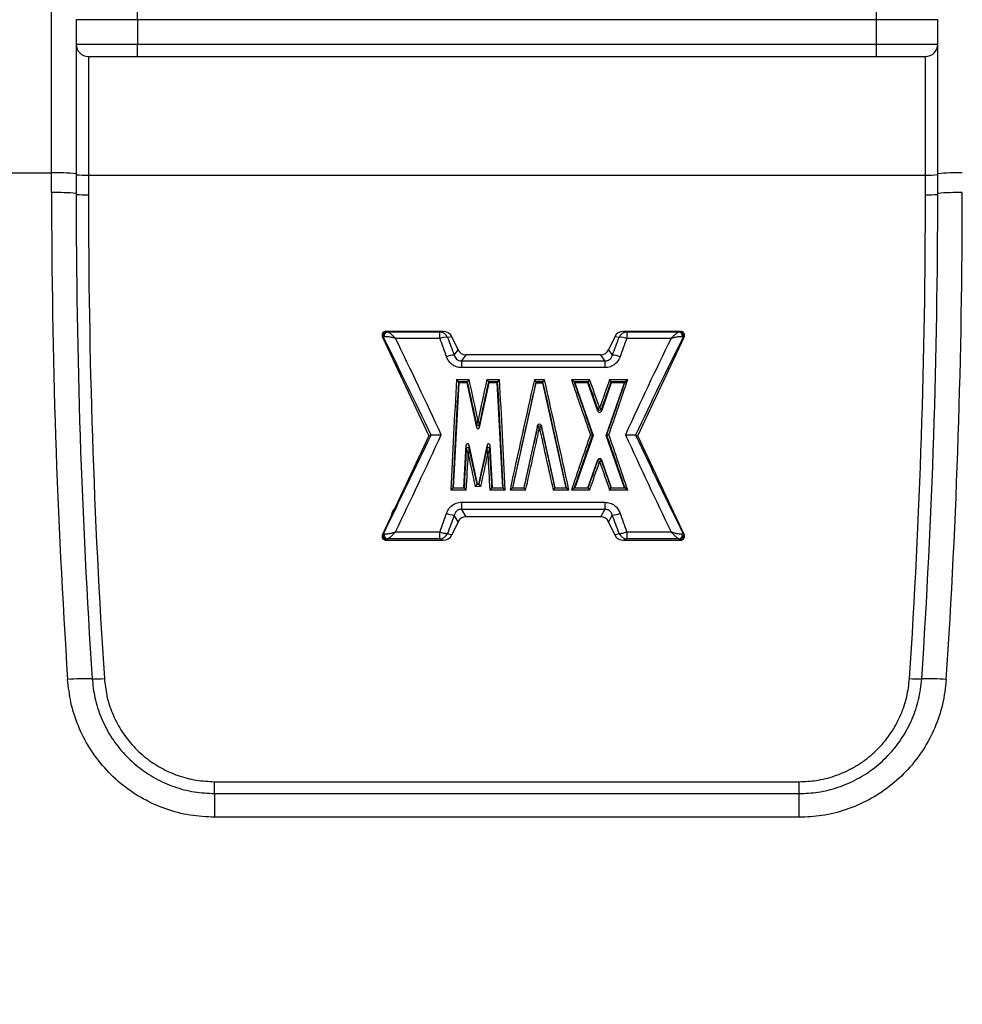
# Model space of a CAD drawing. Extents: x -8 to 111, y -15 to 102.
# Drawn here: x 50 to 58, y 44 to 52 of the extents above; entities that cross this region are included whole.
import ezdxf

# ---------------------------------------------------------------- set-up
doc = ezdxf.new("R2010")
doc.units = 0
doc.header["$LTSCALE"] = 4
doc.layers.get('DEFPOINTS').update_dxf_attribs({"linetype": 'CONTINUOUS'})
doc.layers.add('R-ANNO-DIMS', color=3, linetype='CONTINUOUS')
doc.layers.add('R-SWTS-DET1', color=1, linetype='CONTINUOUS')
doc.styles.add('SWTSTEXT', font='ROMANS.shx')
doc.dimstyles.new('SWTSARCH', dxfattribs={"dimtxt": 0.125, "dimasz": 0.125, "dimexe": 0.179688, "dimexo": 0.0625, "dimgap": 0.125, "dimtad": 1, "dimtih": 1, "dimtoh": 1, "dimdec": 4, "dimzin": 3, "dimdsep": 46, "dimlunit": 4, "dimtxsty": 'SWTSTEXT', "dimcen": 0.1875, "dimdle": 0.179688, "dimclrd": 256, "dimclre": 256, "dimclrt": 256, "dimadec": 0, "dimazin": 0, "dimtfac": 1, "dimtdec": 4, "dimtofl": 0, "dimtmove": 2, "dimatfit": 3, "dimfxl": 1, "dimfrac": 2, "dimtolj": 1, "dimtzin": 3, "dimarcsym": 0})

# ---------------------------------------------------------------- blocks, each defined once
blk = doc.blocks.new('*D2')
at = {"layer": 'DEFPOINTS', "color": 0}
for p in [(35.8519, 56.2282), (52.0376, 56.2282), (43.0168, 40.7282)]:
    blk.add_point(p, dxfattribs=at)
at = {"layer": 'R-ANNO-DIMS', "lineweight": -2}
for p, q in [((51.5376, 56.2282), (34.4144, 56.2282)), ((35.8519, 55.2282), (35.8519, 50.0734)), ((35.8519, 41.7282), (35.8519, 46.8829)), ((42.5168, 40.7282), (34.4144, 40.7282))]:
    blk.add_line(p, q, dxfattribs=at)
at = {"layer": 'R-ANNO-DIMS'}
for points in [[(35.6852, 55.2282), (36.0186, 55.2282), (35.8519, 56.2282)], [(35.6852, 41.7282), (36.0186, 41.7282), (35.8519, 40.7282)]]:
    blk.add_solid(points, dxfattribs=at)
at = {"layer": 'R-ANNO-DIMS', "insert": (35.8519, 48.4782), "char_height": 1, "attachment_point": 5, "style": 'SWTSTEXT'}
blk.add_mtext('\\A1;15.5"', dxfattribs=at)

msp = doc.modelspace()

# ---------------------------------------------------------------- linework, layer by layer
at = {"layer": 'R-SWTS-DET1'}
for p, q in [((50.3407, 50.4305), (50.3407, 51.8782)), ((51.0407, 51.6782), (51.0407, 51.8782)), ((57.0557, 51.6782), (57.0557, 51.8782)), ((50.5407, 51.6782), (50.5407, 50.4236)), ((51.0407, 51.6782), (50.5407, 51.6782)), ((51.0407, 51.6782), (51.0407, 51.4782)), ((57.0557, 51.6782), (51.0407, 51.6782)), ((57.5557, 51.6782), (57.0557, 51.6782)), ((57.0557, 51.4782), (57.0557, 51.6782)), ((57.5557, 50.4236), (57.5557, 51.6782)), ((50.5407, 51.4782), (51.0407, 51.4782)), ((51.0407, 51.3782), (51.0407, 51.4782)), ((51.0407, 51.4782), (57.0557, 51.4782)), ((57.0557, 51.4782), (57.5557, 51.4782)), ((57.0557, 51.3782), (57.0557, 51.4782)), ((50.6407, 51.3782), (50.6407, 50.4131)), ((50.6407, 51.3782), (57.4557, 51.3782)), ((57.4557, 50.4131), (57.4557, 51.3782)), ((44.4801, 50.4305), (50.3407, 50.4305)), ((50.3407, 50.2701), (50.3407, 50.4305)), ((50.5407, 50.4236), (50.5407, 50.2631)), ((57.5557, 50.2631), (57.5557, 50.4236)), ((50.6407, 50.4131), (50.6407, 50.2527)), ((50.6407, 50.4131), (57.4557, 50.4131)), ((57.4557, 50.2527), (57.4557, 50.4131)), ((53.063, 49.1404), (53.0711, 49.1373)), ((53.5286, 49.1404), (53.063, 49.1404)), ((53.0711, 49.1373), (53.0772, 49.1363)), ((53.0772, 49.1363), (53.5009, 49.1363)), ((53.5009, 49.1363), (53.5286, 49.1404)), ((53.5009, 49.0836), (53.5009, 49.1363)), ((54.9969, 49.1404), (55.0246, 49.1363)), ((55.4625, 49.1404), (54.9969, 49.1404)), ((55.0246, 49.1363), (55.0246, 49.0836)), ((55.0246, 49.1363), (55.4482, 49.1363)), ((55.4482, 49.1363), (55.4544, 49.1373)), ((55.4544, 49.1373), (55.4625, 49.1404)), ((53.0341, 49.0949), (53.4127, 48.2909)), ((53.0422, 49.0918), (53.0341, 49.0949)), ((53.5009, 49.0836), (53.141, 49.0836)), ((53.5992, 49.0973), (53.5646, 49.0923)), ((53.6497, 48.9901), (53.5992, 49.0973)), ((54.9262, 49.0973), (54.8757, 48.9901)), ((54.9608, 49.0923), (54.9262, 49.0973)), ((55.3844, 49.0836), (55.0246, 49.0836)), ((55.1127, 48.2909), (55.4913, 49.0949)), ((55.4913, 49.0949), (55.4832, 49.0918)), ((53.6193, 48.9468), (53.6497, 48.9901)), ((54.8726, 48.9842), (54.8691, 48.9788)), ((54.8757, 48.9901), (54.9061, 48.9468)), ((53.7135, 48.9497), (53.679, 48.9005)), ((53.679, 48.9005), (53.679, 48.8455)), ((53.679, 48.9005), (54.8464, 48.9005)), ((54.8119, 48.9497), (53.7135, 48.9497)), ((54.8464, 48.9005), (54.8119, 48.9497)), ((54.8464, 48.9005), (54.8464, 48.8455)), ((54.8464, 48.8455), (53.679, 48.8455)), ((53.638, 48.7484), (53.741, 48.7484)), ((53.8845, 48.7484), (53.9874, 48.7484)), ((54.2718, 48.7484), (54.3536, 48.7484)), ((54.573, 48.7484), (54.7215, 48.7484)), ((54.8839, 48.7484), (55.0324, 48.7484)), ((53.6565, 48.7226), (53.6115, 47.8661)), ((53.6532, 48.7295), (53.6565, 48.7226)), ((53.728, 48.7295), (53.6532, 48.7295)), ((53.7252, 48.7226), (53.6565, 48.7226)), ((53.728, 48.7295), (53.7252, 48.7226)), ((53.8029, 48.3571), (53.7252, 48.7226)), ((53.9002, 48.7226), (53.8225, 48.3571)), ((53.8974, 48.7295), (53.9002, 48.7226)), ((53.9723, 48.7295), (53.8974, 48.7295)), ((53.969, 48.7226), (53.9002, 48.7226)), ((53.9723, 48.7295), (53.969, 48.7226)), ((54.0139, 47.8661), (53.969, 48.7226)), ((54.0974, 47.8661), (54.2874, 48.7226)), ((54.2847, 48.7295), (54.2874, 48.7226)), ((54.3408, 48.7295), (54.2847, 48.7295)), ((54.2874, 48.7226), (54.338, 48.7226)), ((54.3408, 48.7295), (54.338, 48.7226)), ((54.338, 48.7226), (54.528, 47.8661)), ((54.5955, 48.7295), (54.6003, 48.7226)), ((54.7102, 48.7295), (54.5955, 48.7295)), ((54.6003, 48.7226), (54.749, 48.2944)), ((54.7077, 48.7226), (54.6003, 48.7226)), ((54.7102, 48.7295), (54.7077, 48.7226)), ((54.7876, 48.4925), (54.7077, 48.7226)), ((54.8977, 48.7226), (54.8178, 48.4925)), ((54.8564, 48.2944), (55.0051, 48.7226)), ((54.8953, 48.7295), (54.8977, 48.7226)), ((55.01, 48.7295), (54.8953, 48.7295)), ((55.0051, 48.7226), (54.8977, 48.7226)), ((55.01, 48.7295), (55.0051, 48.7226)), ((54.7876, 48.4925), (54.7876, 48.5101)), ((54.8178, 48.5101), (54.8178, 48.4925)), ((53.8029, 48.3571), (53.8029, 48.3837)), ((53.8225, 48.3837), (53.8225, 48.3571)), ((54.2971, 48.3734), (54.1846, 47.8661)), ((54.2971, 48.3567), (54.2971, 48.3734)), ((54.3283, 48.3734), (54.3283, 48.3567)), ((54.4409, 47.8661), (54.3283, 48.3734)), ((53.4127, 48.2909), (53.0341, 47.4868)), ((53.4301, 48.2971), (53.4127, 48.2909)), ((54.749, 48.2944), (54.6003, 47.8661)), ((54.7441, 48.299), (54.749, 48.2944)), ((54.8613, 48.299), (54.8564, 48.2944)), ((55.0051, 47.8661), (54.8564, 48.2944)), ((55.0954, 48.2971), (55.1127, 48.2909)), ((55.4913, 47.4868), (55.1127, 48.2909)), ((53.6985, 47.8661), (53.7169, 48.2169)), ((53.7197, 48.1867), (53.7169, 48.2169)), ((53.7197, 48.1867), (53.7197, 48.1867)), ((53.7367, 48.2185), (53.7394, 48.1883)), ((53.7367, 48.2185), (53.8052, 47.8961)), ((53.7394, 48.1883), (53.7394, 48.1883)), ((53.8202, 47.8961), (53.8888, 48.2185)), ((53.886, 48.1883), (53.8888, 48.2185)), ((53.886, 48.1883), (53.886, 48.1883)), ((53.9085, 48.2169), (53.9058, 48.1867)), ((53.9058, 48.1867), (53.9058, 48.1867)), ((53.9085, 48.2169), (53.9269, 47.8661)), ((54.7077, 47.8661), (54.7876, 48.0962)), ((54.7876, 48.0873), (54.7876, 48.0962)), ((54.8178, 48.0962), (54.8178, 48.0873)), ((54.8178, 48.0962), (54.8977, 47.8661)), ((53.6079, 47.8661), (53.7018, 47.8661)), ((53.8361, 47.8784), (53.7894, 47.8784)), ((53.8023, 47.8961), (53.8231, 47.8961)), ((53.9236, 47.8661), (54.0175, 47.8661)), ((54.0931, 47.8661), (54.1873, 47.8661)), ((54.4381, 47.8661), (54.5323, 47.8661)), ((54.5955, 47.8661), (54.7102, 47.8661)), ((54.8953, 47.8661), (55.01, 47.8661)), ((53.717, 47.8483), (53.5911, 47.8483)), ((54.0344, 47.8483), (53.9085, 47.8483)), ((54.2002, 47.8483), (54.0732, 47.8483)), ((54.5522, 47.8483), (54.4253, 47.8483)), ((54.7215, 47.8483), (54.573, 47.8483)), ((55.0324, 47.8483), (54.8839, 47.8483)), ((53.679, 47.75), (54.8464, 47.75)), ((53.679, 47.75), (53.679, 47.6916)), ((54.8464, 47.75), (54.8464, 47.6916)), ((53.6497, 47.5916), (53.6193, 47.6442)), ((54.8464, 47.6916), (53.679, 47.6916)), ((53.679, 47.6916), (53.7135, 47.6321)), ((54.8119, 47.6321), (53.7135, 47.6321)), ((54.8119, 47.6321), (54.8464, 47.6916)), ((54.9061, 47.6442), (54.8757, 47.5916)), ((53.6497, 47.5916), (53.5992, 47.4844)), ((54.9262, 47.4844), (54.8757, 47.5916)), ((53.0341, 47.4868), (53.0422, 47.494)), ((53.141, 47.508), (53.5009, 47.508)), ((53.5009, 47.4508), (53.5009, 47.508)), ((53.5646, 47.4961), (53.5992, 47.4844)), ((54.9262, 47.4844), (54.9608, 47.4961)), ((55.0246, 47.508), (55.3844, 47.508)), ((55.0246, 47.508), (55.0246, 47.4508)), ((55.4832, 47.494), (55.4913, 47.4868)), ((53.0711, 47.4486), (53.063, 47.4414)), ((53.063, 47.4414), (53.5286, 47.4414)), ((53.0772, 47.4508), (53.0711, 47.4486)), ((53.5009, 47.4508), (53.0772, 47.4508)), ((53.5286, 47.4414), (53.5009, 47.4508)), ((55.0246, 47.4508), (54.9969, 47.4414)), ((54.9969, 47.4414), (55.4625, 47.4414)), ((55.4482, 47.4508), (55.0246, 47.4508)), ((55.4544, 47.4486), (55.4482, 47.4508)), ((55.4625, 47.4414), (55.4544, 47.4486)), ((51.6685, 45.3782), (51.6685, 45.4747)), ((51.6685, 45.4747), (56.4279, 45.4747)), ((56.4279, 45.3782), (56.4279, 45.4747)), ((51.669, 45.1852), (51.669, 45.3782)), ((51.669, 45.3782), (56.4274, 45.3782)), ((56.4274, 45.1852), (56.4274, 45.3782)), ((56.4274, 45.1852), (51.669, 45.1852))]:
    msp.add_line(p, q, dxfattribs=at)
at = {"layer": 'R-SWTS-DET1', "flags": 128}
msp.add_lwpolyline([(53.1114, 47.651), (53.1154, 47.6652), (53.1263, 47.6827)], dxfattribs=at)
at = {"layer": 'R-SWTS-DET1'}
for centre, radius, start, end in [((50.6407, 51.4782), 0.1, 180, 270), ((57.4557, 51.4782), 0.1, 270, 0), ((50.3906, 48.9927), 1.4387, 84.01312, 91.98954), ((57.7057, 48.9927), 1.4387, 88.0105, 95.98683), ((50.6157, 51.132), 0.7194, 264.01308, 271.98929), ((57.4806, 51.132), 0.7193, 268.01071, 275.98695), ((50.3906, 48.8321), 1.4388, 84.01339, 91.98893), ((110.4683, 50.2701), 60.1276, 180.000017, 183.780019), ((110.4669, 50.2631), 59.9262, 179.999991, 183.780092), ((-2.3715, 50.2631), 59.9272, 356.21995, 359.999993), ((57.7057, 48.8321), 1.4388, 88.01111, 95.98656), ((-2.3713, 50.2701), 60.127, 356.219954, 359.999993), ((50.6157, 50.9716), 0.7194, 264.01308, 271.98929), ((110.4677, 50.2526), 59.827, 179.999991, 183.773252), ((-2.3716, 50.2527), 59.8272, 356.226747, 359.999993), ((57.4806, 50.9716), 0.7193, 268.01071, 275.98695), ((53.0715, 49.1051), 0.0321, 90.76187, 204.40852), ((53.0811, 49.1044), 0.0322, 96.99522, 195.83303), ((53.4982, 49.0643), 0.0721, 22.87013, 87.90588), ((55.0272, 49.0643), 0.0721, 92.09412, 157.13036), ((55.4443, 49.1044), 0.0322, 344.1665, 83.00525), ((55.4539, 49.1051), 0.0321, 335.59148, 89.23813), ((53.5493, 48.9665), 0.1267, 83.02903, 112.4479), ((54.9762, 48.9665), 0.1267, 67.55171, 96.97121), ((53.6153, 48.7971), 0.1497, 88.47066, 113.53264), ((54.9101, 48.7971), 0.1497, 66.46736, 91.52934), ((54.8145, 48.4714), 0.0471, 104.5068, 124.83362), ((54.8027, 48.5155), 0.016, 199.71103, 340.28897), ((54.7909, 48.4714), 0.0471, 55.16928, 75.49199), ((53.8127, 48.386), 0.01, 193.13723, 346.86277), ((54.3127, 48.3531), 0.016, 13.03111, 166.96889), ((54.2914, 48.2753), 0.0816, 74.87766, 86.00502), ((54.334, 48.2753), 0.0817, 93.99572, 105.1209), ((53.7297, 48.186), 0.01, 13.48215, 175.51014), ((53.7297, 48.1859), 0.01, 13.76673, 175.22635), ((53.8958, 48.186), 0.01, 4.49117, 166.51655), ((53.8958, 48.1859), 0.01, 4.77375, 166.23316), ((54.8027, 48.082), 0.016, 19.36189, 160.63811), ((54.8387, 48.1965), 0.1205, 244.93011, 252.64041), ((54.7667, 48.1965), 0.1206, 287.36039, 295.06758), ((53.1731, 47.6483), 0.0625, 130.62008, 179.9911), ((53.6377, 47.8558), 0.2125, 247.2601, 265.04128), ((54.8878, 47.8558), 0.2125, 274.95872, 292.7399), ((53.0717, 47.4808), 0.0322, 155.85993, 268.97034), ((53.0823, 47.4837), 0.0333, 165.03812, 261.09451), ((53.5628, 47.6627), 0.1666, 248.17686, 270.63788), ((53.4961, 47.525), 0.0743, 273.6616, 337.17107), ((54.9627, 47.6627), 0.1665, 269.362, 291.82346), ((55.0293, 47.525), 0.0743, 202.82844, 266.3384), ((55.4431, 47.4837), 0.0333, 278.90499, 14.96238), ((55.4538, 47.4808), 0.0322, 271.02966, 24.14007), ((50.6155, 44.8835), 1.43, 87.77306, 95.77969), ((50.6984, 47.027), 0.7151, 267.76683, 275.77244), ((57.3979, 47.027), 0.7151, 264.22752, 272.2332), ((57.4809, 44.8835), 1.4299, 84.22027, 92.22697)]:
    msp.add_arc(centre, radius, start, end, dxfattribs=at)
for centre, major_axis, ratio, start_param, end_param in [((53.0633, 49.1082), (0.0277, -0.0168), 0.986663, 2.121704, 4.120406), ((53.5262, 49.0651), (0.0778, 0.0187), 0.936885, 0.191925, 1.319995), ((54.9992, 49.0651), (0.0778, -0.0187), 0.936885, 1.821598, 2.949668), ((55.4621, 49.1082), (0.0277, 0.0168), 0.986663, 5.304372, 7.303074), ((53.1622, 48.1633), (-1.3789, 2.9222), 0.092644, 4.714484, 4.991753), ((53.2298, 48.1948), (-1.3784, 2.9974), 0.091147, 4.705404, 4.971286), ((54.9978, 48.1948), (-1.577, 2.9624), 0.300424, 1.111417, 1.16312), ((55.0616, 48.2257), (-1.5833, 2.885), 0.304619, 1.104363, 1.156067), ((53.4639, 48.2257), (1.5833, 2.885), 0.304619, 5.127119, 5.178822), ((53.5276, 48.1948), (1.577, 2.9624), 0.300424, 5.120065, 5.171768), ((55.2956, 48.1948), (1.3784, 2.9974), 0.091147, 1.311899, 1.577782), ((55.3632, 48.1633), (1.3789, 2.9222), 0.092644, 1.291433, 1.568701), ((53.7194, 49.0294), (0.044, 0.0688), 0.918547, 2.617183, 3.672484), ((54.806, 49.0294), (-0.044, 0.0688), 0.918547, 2.610701, 3.666002), ((53.7177, 48.1948), (0.1529, 3), 0.036486, 1.387069, 1.688428), ((53.7308, 48.1948), (-0.6313, 2.9999), 0.041053, 4.777401, 4.889337), ((53.8946, 48.1948), (0.6313, 2.9999), 0.041053, 1.393848, 1.505784), ((53.9077, 48.1948), (-0.1529, 3), 0.036486, 4.594757, 4.896116), ((54.278, 48.1948), (0.6586, 2.9999), 0.041267, 1.394269, 1.695628), ((54.3474, 48.1948), (-0.6586, 2.9999), 0.041267, 4.587557, 4.888916), ((54.8375, 48.1948), (-1.0394, 2.9999), 0.022051, 1.37757, 1.52825), ((54.7679, 48.1948), (-1.0332, 2.9997), 0.043627, 4.804974, 4.882949), ((54.8375, 48.1948), (1.0332, 2.9997), 0.043627, 1.400236, 1.478211), ((54.7679, 48.1948), (1.0394, 2.9999), 0.022051, 4.754936, 4.905615), ((53.7337, 48.194), (0.1529, 2.984), 0.03668, 1.392144, 1.682841), ((53.654, 48.7454), (0.0008, 0.016), 0.03668, 2.933613, 3.073658), ((53.7152, 48.1915), (-0.6313, 2.9839), 0.041254, 4.768112, 4.885015), ((53.7246, 48.7454), (-0.0034, 0.016), 0.041254, 3.202678, 3.320095), ((53.9102, 48.1915), (0.6313, 2.9839), 0.041254, 1.39817, 1.515073), ((53.9009, 48.7454), (0.0034, 0.016), 0.041254, 2.963091, 3.080507), ((53.8918, 48.194), (-0.1529, 2.984), 0.03668, 4.600344, 4.891041), ((53.9714, 48.7454), (-0.0008, 0.016), 0.03668, 3.209527, 3.349572), ((54.2937, 48.1914), (0.6586, 2.9839), 0.041468, 1.398549, 1.689251), ((54.2882, 48.7454), (0.0035, 0.016), 0.041468, 2.964759, 3.080931), ((54.3318, 48.1914), (-0.6586, 2.9839), 0.041468, 4.593934, 4.884636), ((54.3372, 48.7454), (-0.0035, 0.016), 0.041468, 3.202254, 3.318426), ((54.8526, 48.2001), (-1.0394, 2.9839), 0.022144, 1.384551, 1.529933), ((54.5899, 48.7454), (-0.0056, 0.016), 0.022144, 2.86916, 3.064066), ((54.7528, 48.1896), (-1.0332, 2.9837), 0.043811, 4.80483, 4.879208), ((54.7046, 48.7454), (-0.0055, 0.016), 0.043811, 3.196235, 3.296118), ((54.8526, 48.1896), (1.0332, 2.9837), 0.043811, 1.403977, 1.478356), ((54.7528, 48.2001), (1.0394, 2.9839), 0.022144, 4.753252, 4.898634), ((54.9009, 48.7454), (0.0055, 0.016), 0.043811, 2.987067, 3.08695), ((55.0155, 48.7454), (0.0056, 0.016), 0.022144, 3.219119, 3.414026), ((54.8027, 48.4978), (0, 0.0161), 0.994982, 1.906599, 4.376586), ((53.8127, 48.3592), (0, 0.0101), 0.986787, 1.783083, 4.500103), ((54.1783, 48.1983), (0.6653, 2.9839), 0.026684, 4.606753, 4.771452), ((54.194, 48.1948), (0.6653, 2.9999), 0.026555, 4.602505, 4.771391), ((54.3127, 48.3698), (0, 0.0162), 0.987835, 4.933286, 7.633084), ((54.4315, 48.1948), (-0.6653, 2.9999), 0.026555, 1.511794, 1.68068), ((54.4471, 48.1983), (-0.6653, 2.9839), 0.026684, 1.511734, 1.676432), ((53.1622, 48.2268), (1.3921, 2.9236), 0.065448, 4.490305, 4.767574), ((53.2298, 48.1948), (1.3919, 2.9987), 0.064399, 4.511296, 4.777179), ((54.8375, 48.1948), (1.0332, 2.9997), 0.043627, 1.550916, 1.701595), ((54.8526, 48.1896), (1.0332, 2.9837), 0.043811, 1.549303, 1.694686), ((54.7528, 48.1896), (-1.0332, 2.9837), 0.043811, 4.588499, 4.733882), ((54.7679, 48.1948), (-1.0332, 2.9997), 0.043627, 4.58159, 4.732269), ((55.2956, 48.1948), (-1.3919, 2.9987), 0.064399, 1.506006, 1.771889), ((55.3632, 48.2268), (-1.3921, 2.9236), 0.065448, 1.515612, 1.79288), ((53.6213, 48.1957), (0.1601, 2.984), 0.033023, 4.603443, 4.711162), ((53.7269, 48.2163), (-0.0008, 0.0103), 0.966606, 4.846434, 7.71713), ((53.8216, 48.1982), (-0.6381, 2.984), 0.027026, 1.568325, 1.666448), ((53.8038, 48.1982), (0.6381, 2.984), 0.027026, 4.616737, 4.71486), ((53.8985, 48.2163), (0.0008, 0.0103), 0.966606, 4.84924, 7.719936), ((54.0041, 48.1957), (-0.1601, 2.984), 0.033023, 1.572023, 1.679742), ((53.6373, 48.1948), (0.1601, 3), 0.032848, 4.598369, 4.696068), ((53.806, 48.1948), (-0.6381, 3), 0.026895, 1.58315, 1.67074), ((53.8194, 48.1948), (0.6381, 3), 0.026895, 4.612446, 4.700035), ((53.9882, 48.1948), (-0.1601, 3), 0.032848, 1.587118, 1.684816), ((54.8027, 48.0909), (0, 0.0161), 0.994982, 5.048192, 7.518179), ((54.7528, 48.2001), (1.0394, 2.9839), 0.022144, 4.607925, 4.682304), ((54.7679, 48.1948), (1.0394, 2.9999), 0.022051, 4.604256, 4.682231), ((54.8375, 48.1948), (-1.0394, 2.9999), 0.022051, 1.600955, 1.678929), ((54.8526, 48.2001), (-1.0394, 2.9839), 0.022144, 1.600881, 1.67526), ((53.6071, 47.8501), (0.0008, 0.016), 0.03668, 0.001879, 0.157086), ((53.7009, 47.8501), (0.0009, 0.016), 0.033023, 6.144912, 6.284957), ((53.8058, 47.8801), (-0.0034, 0.016), 0.027026, 6.277406, 6.386842), ((53.8197, 47.8801), (0.0034, 0.016), 0.027026, 6.179528, 6.288964), ((53.9245, 47.8501), (-0.0009, 0.016), 0.033023, 6.281413, 6.421459), ((54.0184, 47.8501), (-0.0008, 0.016), 0.03668, 6.126099, 6.281306), ((54.0896, 47.8501), (0.0035, 0.016), 0.041468, 0.009152, 0.188038), ((54.1838, 47.8501), (0.0036, 0.016), 0.026684, 6.172963, 6.289135), ((54.4417, 47.8501), (-0.0036, 0.016), 0.026684, 6.277235, 6.393408), ((54.5358, 47.8501), (-0.0035, 0.016), 0.041468, 6.095148, 6.274033), ((54.5899, 47.8501), (0.0055, 0.016), 0.043811, 0.015171, 0.210077), ((54.7046, 47.8501), (0.0056, 0.016), 0.022144, 6.191015, 6.290899), ((54.9009, 47.8501), (-0.0056, 0.016), 0.022144, 6.275472, 6.375355), ((55.0155, 47.8501), (-0.0055, 0.016), 0.043811, 6.073108, 6.268015), ((54.9978, 48.1948), (1.5216, 2.9572), 0.331984, 1.919257, 1.970961), ((55.0616, 48.1657), (1.5292, 2.8793), 0.336816, 1.927085, 1.978788), ((53.7194, 47.5523), (-0.044, 0.0688), 0.918547, 5.752294, 6.807595), ((54.806, 47.5523), (0.044, 0.0688), 0.918547, 5.758776, 6.814077), ((53.4639, 48.1657), (-1.5292, 2.8793), 0.336816, 4.304397, 4.3561), ((53.5276, 48.1948), (-1.5216, 2.9572), 0.331984, 4.312225, 4.363928), ((53.0633, 47.4735), (0.0277, 0.0168), 0.986663, 2.162779, 4.161482), ((53.5262, 47.5166), (0.0778, -0.0187), 0.936885, 4.963191, 6.09126), ((54.9992, 47.5166), (0.0778, 0.0187), 0.936885, 3.333518, 4.461587), ((55.4621, 47.4735), (0.0277, -0.0168), 0.986663, 5.263296, 7.261999)]:
    msp.add_ellipse(centre, major_axis=major_axis, ratio=ratio, start_param=start_param, end_param=end_param, dxfattribs=at)
for points, knots in [([(53.0772, 49.1363), (53.0804, 49.1351), (53.0882, 49.1322), (53.1068, 49.1173), (53.1235, 49.1017), (53.1337, 49.0913), (53.1377, 49.0871), (53.1395, 49.0853), (53.1403, 49.0844), (53.1408, 49.0839), (53.1409, 49.0837), (53.141, 49.0836)], [0, 0, 0, 0, 0.229734, 0.552465, 0.82191, 0.920013, 0.963497, 0.983286, 0.992344, 0.996826, 1, 1, 1, 1]), ([(55.3844, 49.0836), (55.3845, 49.0837), (55.3847, 49.0839), (55.3851, 49.0844), (55.3859, 49.0853), (55.3877, 49.0871), (55.3918, 49.0913), (55.402, 49.1017), (55.4187, 49.1173), (55.4372, 49.1322), (55.445, 49.1351), (55.4482, 49.1363)], [0, 0, 0, 0, 0.0031738, 0.0076597, 0.0167145, 0.0365035, 0.0799865, 0.1780897, 0.4475348, 0.7702663, 1, 1, 1, 1]), ([(53.0502, 49.0956), (53.0469, 49.0944), (53.0431, 49.0929), (53.0423, 49.0919), (53.0422, 49.0918)], [0, 0, 0, 0, 0.8823983, 1, 1, 1, 1]), ([(53.141, 49.0836), (53.1409, 49.0837), (53.1407, 49.0838), (53.1401, 49.0839), (53.1389, 49.0843), (53.1364, 49.085), (53.1307, 49.0866), (53.1161, 49.0905), (53.0923, 49.0955), (53.0658, 49.0986), (53.0548, 49.0965), (53.0502, 49.0956)], [0, 0, 0, 0, 0.003166, 0.007401, 0.016252, 0.035716, 0.078732, 0.176384, 0.447851, 0.770464, 1, 1, 1, 1]), ([(55.4753, 49.0956), (55.4707, 49.0965), (55.4596, 49.0986), (55.4331, 49.0955), (55.4093, 49.0905), (55.3947, 49.0866), (55.3891, 49.085), (55.3865, 49.0843), (55.3854, 49.0839), (55.3848, 49.0838), (55.3845, 49.0837), (55.3844, 49.0836)], [0, 0, 0, 0, 0.229536, 0.552144, 0.823611, 0.921263, 0.964284, 0.983748, 0.992599, 0.996834, 1, 1, 1, 1]), ([(55.4832, 49.0918), (55.4819, 49.0928), (55.4803, 49.0939), (55.4759, 49.0954), (55.4753, 49.0956)], [0, 0, 0, 0, 0.8523243, 1, 1, 1, 1]), ([(53.679, 48.8455), (53.6646, 48.8468), (53.6357, 48.8495), (53.5976, 48.8716), (53.5704, 48.9012), (53.5601, 48.9242), (53.5555, 48.9344)], [0, 0, 0, 0, 0.26319, 0.528125, 0.7908, 1, 1, 1, 1]), ([(53.6193, 48.9468), (53.6211, 48.9412), (53.6248, 48.9294), (53.6362, 48.9143), (53.6487, 48.9063), (53.6609, 48.9017), (53.6702, 48.9002), (53.6774, 48.9005), (53.679, 48.9005)], [0, 0, 0, 0, 0.22933, 0.49344, 0.681967, 0.744631, 0.943432, 1, 1, 1, 1]), ([(54.8464, 48.9005), (54.8504, 48.9005), (54.8596, 48.9004), (54.8708, 48.9036), (54.8831, 48.91), (54.8907, 48.9169), (54.9005, 48.9299), (54.9035, 48.939), (54.9061, 48.9468)], [0, 0, 0, 0, 0.138727, 0.320281, 0.393357, 0.623111, 0.681042, 1, 1, 1, 1]), ([(54.9699, 48.9344), (54.9631, 48.9201), (54.9495, 48.8915), (54.9131, 48.8608), (54.8765, 48.847), (54.8541, 48.8459), (54.8464, 48.8455)], [0, 0, 0, 0, 0.295769, 0.590293, 0.858895, 1, 1, 1, 1]), ([(53.6531, 48.7298), (53.653, 48.7302), (53.6527, 48.7311), (53.6507, 48.7339), (53.6473, 48.7381), (53.6428, 48.7433), (53.6395, 48.7469), (53.638, 48.7484), (53.638, 48.7484)], [0, 0, 0, 0, 0.148927, 0.297125, 0.505755, 0.78703, 0.994587, 1, 1, 1, 1]), ([(53.728, 48.7297), (53.7281, 48.7301), (53.7284, 48.7309), (53.7299, 48.7336), (53.7325, 48.7374), (53.7362, 48.7425), (53.7393, 48.7464), (53.7409, 48.7484), (53.741, 48.7484)], [0, 0, 0, 0, 0.157787, 0.315019, 0.484702, 0.737835, 0.994378, 1, 1, 1, 1]), ([(53.8845, 48.7484), (53.8845, 48.7484), (53.8861, 48.7464), (53.8892, 48.7425), (53.893, 48.7374), (53.8955, 48.7336), (53.8971, 48.7309), (53.8973, 48.7301), (53.8974, 48.7297)], [0, 0, 0, 0, 0.0056219, 0.2621661, 0.5152886, 0.6849819, 0.8422143, 1, 1, 1, 1]), ([(53.9874, 48.7484), (53.9874, 48.7484), (53.986, 48.7469), (53.9826, 48.7433), (53.9781, 48.7381), (53.9747, 48.7339), (53.9728, 48.7311), (53.9725, 48.7302), (53.9723, 48.7298)], [0, 0, 0, 0, 0.0053992, 0.2129715, 0.4942484, 0.7028802, 0.8510721, 1, 1, 1, 1]), ([(54.2846, 48.7297), (54.2845, 48.7301), (54.2843, 48.7309), (54.2828, 48.7336), (54.2802, 48.7374), (54.2765, 48.7425), (54.2734, 48.7464), (54.2719, 48.7484), (54.2718, 48.7484)], [0, 0, 0, 0, 0.158249, 0.315977, 0.486017, 0.738452, 0.994355, 1, 1, 1, 1]), ([(54.3408, 48.7297), (54.3409, 48.7301), (54.3411, 48.7309), (54.3427, 48.7336), (54.3452, 48.7374), (54.349, 48.7425), (54.352, 48.7464), (54.3536, 48.7484), (54.3536, 48.7484)], [0, 0, 0, 0, 0.158253, 0.315982, 0.486025, 0.738462, 0.994367, 1, 1, 1, 1]), ([(54.5952, 48.73), (54.5949, 48.7305), (54.5943, 48.7314), (54.5914, 48.7341), (54.586, 48.7387), (54.5794, 48.7438), (54.5746, 48.7472), (54.573, 48.7484), (54.573, 48.7484)], [0, 0, 0, 0, 0.125787, 0.250264, 0.468113, 0.825598, 0.995085, 1, 1, 1, 1]), ([(54.7102, 48.7297), (54.7102, 48.7301), (54.7104, 48.7309), (54.7118, 48.7336), (54.7139, 48.7372), (54.717, 48.7419), (54.7196, 48.7458), (54.7212, 48.748), (54.7215, 48.7483), (54.7215, 48.7484)], [0, 0, 0, 0, 0.164404, 0.328357, 0.502899, 0.707809, 0.950547, 0.994186, 1, 1, 1, 1]), ([(54.8839, 48.7484), (54.8839, 48.7483), (54.8842, 48.748), (54.8858, 48.7458), (54.8885, 48.7419), (54.8915, 48.7372), (54.8936, 48.7336), (54.895, 48.7309), (54.8952, 48.7301), (54.8953, 48.7297)], [0, 0, 0, 0, 0.005802, 0.0494538, 0.2921938, 0.4970958, 0.671639, 0.8355943, 1, 1, 1, 1]), ([(55.0324, 48.7484), (55.0324, 48.7484), (55.0308, 48.7472), (55.026, 48.7438), (55.0194, 48.7387), (55.014, 48.7341), (55.0112, 48.7314), (55.0105, 48.7305), (55.0102, 48.73)], [0, 0, 0, 0, 0.004915, 0.174401, 0.531883, 0.749743, 0.874219, 1, 1, 1, 1]), ([(53.8029, 48.3837), (53.803, 48.3838), (53.803, 48.3839), (53.8031, 48.3843), (53.8034, 48.3856), (53.8041, 48.3878), (53.8052, 48.3914), (53.8067, 48.3962), (53.8085, 48.4021), (53.8101, 48.4074), (53.8113, 48.411), (53.8119, 48.4129), (53.8122, 48.414), (53.8124, 48.4146), (53.8125, 48.415), (53.8126, 48.4153), (53.8127, 48.4155), (53.8127, 48.4156)], [0, 0, 0, 0, 0.022583, 0.063479, 0.112205, 0.221183, 0.31781, 0.452054, 0.642429, 0.805877, 0.88646, 0.932416, 0.959537, 0.975732, 0.985431, 0.994428, 1, 1, 1, 1]), ([(53.8127, 48.4156), (53.8127, 48.4155), (53.8128, 48.4153), (53.8129, 48.415), (53.813, 48.4146), (53.8132, 48.414), (53.8136, 48.4129), (53.8142, 48.411), (53.8153, 48.4074), (53.817, 48.4021), (53.8188, 48.3962), (53.8203, 48.3914), (53.8213, 48.3878), (53.822, 48.3856), (53.8223, 48.3843), (53.8225, 48.3839), (53.8225, 48.3838), (53.8225, 48.3837)], [0, 0, 0, 0, 0.005568, 0.014569, 0.024268, 0.040463, 0.06758, 0.113541, 0.194119, 0.357567, 0.547946, 0.682191, 0.778818, 0.887796, 0.936521, 0.977416, 1, 1, 1, 1]), ([(53.4301, 48.2971), (53.4316, 48.2974), (53.4348, 48.298), (53.4494, 48.2987), (53.4698, 48.2992), (53.4919, 48.2995), (53.5068, 48.2995), (53.5125, 48.2995), (53.5126, 48.2995)], [0, 0, 0, 0, 0.203507, 0.406617, 0.619985, 0.853139, 0.996626, 1, 1, 1, 1]), ([(54.7441, 48.299), (54.7439, 48.299), (54.7434, 48.2992), (54.7406, 48.2993), (54.7364, 48.2994), (54.7318, 48.2995), (54.7286, 48.2995), (54.7273, 48.2995), (54.7272, 48.2995)], [0, 0, 0, 0, 0.20505, 0.409927, 0.620152, 0.841615, 0.991996, 1, 1, 1, 1]), ([(54.8782, 48.2995), (54.8782, 48.2995), (54.8768, 48.2995), (54.8736, 48.2995), (54.869, 48.2994), (54.8649, 48.2993), (54.862, 48.2992), (54.8616, 48.299), (54.8613, 48.299)], [0, 0, 0, 0, 0.008027, 0.158406, 0.379845, 0.590067, 0.794953, 1, 1, 1, 1]), ([(55.0128, 48.2995), (55.0129, 48.2995), (55.0187, 48.2995), (55.0335, 48.2995), (55.0557, 48.2992), (55.076, 48.2987), (55.0906, 48.298), (55.0938, 48.2974), (55.0954, 48.2971)], [0, 0, 0, 0, 0.003379, 0.146861, 0.380015, 0.593383, 0.796493, 1, 1, 1, 1]), ([(53.7332, 48.1406), (53.7332, 48.1407), (53.7298, 48.1523), (53.726, 48.1651), (53.7219, 48.179), (53.7207, 48.1832), (53.7199, 48.1859), (53.7197, 48.1866), (53.7197, 48.1867), (53.7197, 48.1867)], [0, 0, 0, 0, 0.006035, 0.686901, 0.732646, 0.897619, 0.956633, 0.981098, 1, 1, 1, 1]), ([(53.7394, 48.1883), (53.7394, 48.1882), (53.7394, 48.1881), (53.7393, 48.1874), (53.7389, 48.1846), (53.7384, 48.1803), (53.7365, 48.1659), (53.7348, 48.1527), (53.7332, 48.1407), (53.7332, 48.1406)], [0, 0, 0, 0, 0.0189, 0.043362, 0.102389, 0.267408, 0.313128, 0.993972, 1, 1, 1, 1]), ([(53.8922, 48.1406), (53.8922, 48.1407), (53.8907, 48.1527), (53.8889, 48.1659), (53.8871, 48.1803), (53.8865, 48.1846), (53.8861, 48.1874), (53.886, 48.1881), (53.886, 48.1882), (53.886, 48.1883)], [0, 0, 0, 0, 0.006028, 0.686872, 0.732592, 0.897611, 0.956638, 0.9811, 1, 1, 1, 1]), ([(53.9058, 48.1867), (53.9058, 48.1867), (53.9057, 48.1866), (53.9055, 48.1859), (53.9047, 48.1832), (53.9035, 48.179), (53.8994, 48.1651), (53.8957, 48.1523), (53.8923, 48.1407), (53.8922, 48.1406)], [0, 0, 0, 0, 0.018902, 0.043369, 0.10238, 0.267354, 0.313098, 0.993965, 1, 1, 1, 1]), ([(53.6078, 47.8659), (53.6076, 47.8656), (53.6073, 47.8649), (53.6051, 47.8624), (53.6013, 47.8583), (53.5963, 47.8533), (53.5926, 47.8498), (53.5911, 47.8483), (53.5911, 47.8483)], [0, 0, 0, 0, 0.142803, 0.284737, 0.494957, 0.791914, 0.994734, 1, 1, 1, 1]), ([(53.7019, 47.866), (53.702, 47.8656), (53.7023, 47.865), (53.7043, 47.8625), (53.7077, 47.8584), (53.7122, 47.8534), (53.7155, 47.8498), (53.7169, 47.8483), (53.717, 47.8483)], [0, 0, 0, 0, 0.148905, 0.297097, 0.505754, 0.787034, 0.994599, 1, 1, 1, 1]), ([(53.8023, 47.896), (53.8022, 47.8957), (53.802, 47.8951), (53.8004, 47.8928), (53.7978, 47.8892), (53.7941, 47.8843), (53.791, 47.8804), (53.7894, 47.8785), (53.7894, 47.8784)], [0, 0, 0, 0, 0.1581, 0.315634, 0.485796, 0.739647, 0.994377, 1, 1, 1, 1]), ([(53.8361, 47.8784), (53.836, 47.8785), (53.8345, 47.8804), (53.8314, 47.8843), (53.8276, 47.8892), (53.825, 47.8928), (53.8235, 47.8951), (53.8232, 47.8957), (53.8231, 47.896)], [0, 0, 0, 0, 0.005623, 0.260343, 0.514198, 0.684362, 0.841898, 1, 1, 1, 1]), ([(53.9085, 47.8483), (53.9085, 47.8483), (53.9099, 47.8498), (53.9133, 47.8534), (53.9178, 47.8584), (53.9212, 47.8625), (53.9231, 47.865), (53.9234, 47.8656), (53.9236, 47.866)], [0, 0, 0, 0, 0.0054009, 0.2129678, 0.4942493, 0.7029078, 0.8510936, 1, 1, 1, 1]), ([(54.0344, 47.8483), (54.0343, 47.8483), (54.0328, 47.8498), (54.0291, 47.8533), (54.0241, 47.8583), (54.0203, 47.8624), (54.0182, 47.8649), (54.0178, 47.8656), (54.0176, 47.8659)], [0, 0, 0, 0, 0.005266, 0.208075, 0.505036, 0.715259, 0.857195, 1, 1, 1, 1]), ([(54.093, 47.8659), (54.0927, 47.8655), (54.0922, 47.8648), (54.0897, 47.8623), (54.085, 47.8581), (54.0791, 47.8531), (54.0748, 47.8496), (54.0733, 47.8483), (54.0732, 47.8483)], [0, 0, 0, 0, 0.132864, 0.264636, 0.478553, 0.807053, 0.994942, 1, 1, 1, 1]), ([(54.2002, 47.8483), (54.2001, 47.8483), (54.1986, 47.8503), (54.1955, 47.8542), (54.1918, 47.8591), (54.1892, 47.8627), (54.1877, 47.8651), (54.1875, 47.8657), (54.1874, 47.866)], [0, 0, 0, 0, 0.005632, 0.261553, 0.51397, 0.684032, 0.841735, 1, 1, 1, 1]), ([(54.4253, 47.8483), (54.4253, 47.8483), (54.4268, 47.8503), (54.4299, 47.8542), (54.4337, 47.8591), (54.4362, 47.8627), (54.4377, 47.8651), (54.438, 47.8657), (54.4381, 47.866)], [0, 0, 0, 0, 0.005632, 0.261542, 0.513971, 0.684025, 0.841735, 1, 1, 1, 1]), ([(54.5522, 47.8483), (54.5522, 47.8483), (54.5506, 47.8496), (54.5463, 47.8531), (54.5404, 47.8581), (54.5358, 47.8623), (54.5332, 47.8648), (54.5327, 47.8655), (54.5325, 47.8659)], [0, 0, 0, 0, 0.005072, 0.19296, 0.521446, 0.735373, 0.867136, 1, 1, 1, 1]), ([(54.5952, 47.8658), (54.5949, 47.8655), (54.5943, 47.8647), (54.5914, 47.8622), (54.586, 47.8579), (54.5794, 47.8529), (54.5746, 47.8494), (54.573, 47.8483), (54.573, 47.8483)], [0, 0, 0, 0, 0.125802, 0.250276, 0.468124, 0.825598, 0.995091, 1, 1, 1, 1]), ([(54.7102, 47.866), (54.7102, 47.8658), (54.7104, 47.8652), (54.7118, 47.8628), (54.7139, 47.8593), (54.717, 47.8548), (54.7196, 47.8509), (54.7212, 47.8487), (54.7215, 47.8483), (54.7215, 47.8483)], [0, 0, 0, 0, 0.1643926, 0.3283549, 0.5028844, 0.707808, 0.9505544, 0.9941749, 1, 1, 1, 1]), ([(54.8839, 47.8483), (54.8839, 47.8483), (54.8842, 47.8487), (54.8858, 47.8509), (54.8885, 47.8548), (54.8915, 47.8593), (54.8936, 47.8628), (54.895, 47.8652), (54.8952, 47.8658), (54.8953, 47.866)], [0, 0, 0, 0, 0.005813, 0.049446, 0.292195, 0.49711, 0.671642, 0.835606, 1, 1, 1, 1]), ([(55.0324, 47.8483), (55.0324, 47.8483), (55.0308, 47.8494), (55.026, 47.8529), (55.0194, 47.8579), (55.014, 47.8622), (55.0112, 47.8647), (55.0105, 47.8655), (55.0102, 47.8658)], [0, 0, 0, 0, 0.004909, 0.174401, 0.531872, 0.74973, 0.874204, 1, 1, 1, 1]), ([(53.5555, 47.6599), (53.5624, 47.6744), (53.576, 47.7034), (53.6124, 47.7345), (53.649, 47.7485), (53.6713, 47.7496), (53.679, 47.75)], [0, 0, 0, 0, 0.295769, 0.590294, 0.858896, 1, 1, 1, 1]), ([(54.8464, 47.75), (54.8609, 47.7487), (54.8898, 47.7459), (54.9278, 47.7236), (54.9551, 47.6935), (54.9654, 47.6702), (54.9699, 47.6599)], [0, 0, 0, 0, 0.263189, 0.528122, 0.790798, 1, 1, 1, 1]), ([(53.679, 47.6916), (53.675, 47.6917), (53.6659, 47.6919), (53.6547, 47.6887), (53.6424, 47.6822), (53.6347, 47.6751), (53.625, 47.6617), (53.6219, 47.6522), (53.6193, 47.6442)], [0, 0, 0, 0, 0.138728, 0.320279, 0.393354, 0.623113, 0.681041, 1, 1, 1, 1]), ([(54.9061, 47.6442), (54.9044, 47.6499), (54.9006, 47.6622), (54.8892, 47.6777), (54.8767, 47.686), (54.8646, 47.6906), (54.8553, 47.6921), (54.848, 47.6917), (54.8464, 47.6916)], [0, 0, 0, 0, 0.229333, 0.493438, 0.681966, 0.744631, 0.943431, 1, 1, 1, 1]), ([(53.0422, 47.494), (53.0436, 47.4937), (53.0452, 47.4933), (53.0495, 47.4924), (53.0502, 47.4923)], [0, 0, 0, 0, 0.852327, 1, 1, 1, 1]), ([(53.0502, 47.4923), (53.0548, 47.4919), (53.0658, 47.4911), (53.0923, 47.4953), (53.1161, 47.501), (53.1307, 47.505), (53.1364, 47.5067), (53.1389, 47.5074), (53.1401, 47.5078), (53.1407, 47.5079), (53.1409, 47.508), (53.141, 47.508)], [0, 0, 0, 0, 0.229535, 0.552149, 0.823615, 0.921268, 0.964284, 0.983749, 0.9926, 0.996833, 1, 1, 1, 1]), ([(53.141, 47.508), (53.1409, 47.508), (53.1408, 47.5077), (53.1403, 47.5073), (53.1395, 47.5064), (53.1377, 47.5045), (53.1337, 47.5002), (53.1235, 47.4895), (53.1068, 47.4731), (53.0882, 47.4568), (53.0804, 47.4525), (53.0772, 47.4508)], [0, 0, 0, 0, 0.003172, 0.007654, 0.016715, 0.036503, 0.079988, 0.17809, 0.447533, 0.770266, 1, 1, 1, 1]), ([(55.3844, 47.508), (55.3845, 47.508), (55.3848, 47.5079), (55.3854, 47.5078), (55.3865, 47.5074), (55.3891, 47.5067), (55.3947, 47.505), (55.4093, 47.501), (55.4331, 47.4953), (55.4596, 47.4911), (55.4707, 47.4919), (55.4753, 47.4923)], [0, 0, 0, 0, 0.003167, 0.0074, 0.016251, 0.035716, 0.078737, 0.17639, 0.447856, 0.770466, 1, 1, 1, 1]), ([(55.4482, 47.4508), (55.445, 47.4525), (55.4372, 47.4568), (55.4187, 47.4731), (55.402, 47.4895), (55.3918, 47.5002), (55.3877, 47.5045), (55.3859, 47.5064), (55.3851, 47.5073), (55.3847, 47.5077), (55.3845, 47.508), (55.3844, 47.508)], [0, 0, 0, 0, 0.229734, 0.552467, 0.82191, 0.920012, 0.963497, 0.983285, 0.992342, 0.996828, 1, 1, 1, 1]), ([(55.4753, 47.4923), (55.4786, 47.493), (55.4823, 47.4937), (55.4831, 47.494), (55.4832, 47.494)], [0, 0, 0, 0, 0.882401, 1, 1, 1, 1]), ([(51.669, 45.1852), (51.6015, 45.1885), (51.4667, 45.1952), (51.27, 45.2477), (51.0849, 45.3305), (50.916, 45.4434), (50.7689, 45.5833), (50.6466, 45.7455), (50.5546, 45.9263), (50.4928, 46.1149), (50.4784, 46.2441), (50.4715, 46.3062)], [0, 0, 0, 0, 0.112008, 0.224016, 0.336022, 0.448028, 0.560069, 0.672111, 0.784219, 0.896327, 1, 1, 1, 1]), ([(50.671, 46.3123), (50.6768, 46.2606), (50.6888, 46.153), (50.7403, 45.9958), (50.817, 45.8451), (50.9189, 45.7099), (51.0415, 45.5934), (51.1822, 45.4993), (51.3365, 45.4303), (51.5004, 45.3866), (51.6128, 45.381), (51.669, 45.3782)], [0, 0, 0, 0, 0.103686, 0.215805, 0.327925, 0.43997, 0.552014, 0.664013, 0.776012, 0.888006, 1, 1, 1, 1]), ([(50.7704, 46.3155), (50.7755, 46.269), (50.7863, 46.1721), (50.8327, 46.0306), (50.9017, 45.895), (50.9934, 45.7733), (51.1037, 45.6683), (51.2304, 45.5837), (51.3693, 45.5216), (51.5168, 45.4823), (51.6179, 45.4772), (51.6685, 45.4747)], [0, 0, 0, 0, 0.103743, 0.215843, 0.327942, 0.439975, 0.552007, 0.664005, 0.776002, 0.888001, 1, 1, 1, 1]), ([(56.4274, 45.3782), (56.479, 45.3805), (56.586, 45.3853), (56.746, 45.4256), (56.9009, 45.4919), (57.0436, 45.5846), (57.1676, 45.6988), (57.2718, 45.8334), (57.3506, 45.9823), (57.4057, 46.1437), (57.4187, 46.2556), (57.4253, 46.3123)], [0, 0, 0, 0, 0.102857, 0.213319, 0.326989, 0.437524, 0.551269, 0.661845, 0.77563, 0.886212, 1, 1, 1, 1]), ([(57.6249, 46.3062), (57.6171, 46.239), (57.6014, 46.1048), (57.536, 45.9118), (57.441, 45.7324), (57.317, 45.5712), (57.1675, 45.4336), (56.9973, 45.3224), (56.8106, 45.2426), (56.6187, 45.1937), (56.4893, 45.1879), (56.4274, 45.1852)], [0, 0, 0, 0, 0.112171, 0.224342, 0.336515, 0.448688, 0.56083, 0.672971, 0.785048, 0.897124, 1, 1, 1, 1]), ([(56.4279, 45.4747), (56.4743, 45.4768), (56.5714, 45.4811), (56.7154, 45.5178), (56.8554, 45.5777), (56.983, 45.6611), (57.0952, 45.7643), (57.1881, 45.8852), (57.2594, 46.0198), (57.3084, 46.1645), (57.3201, 46.2652), (57.326, 46.3155)], [0, 0, 0, 0, 0.1029464, 0.2150139, 0.3270817, 0.4392147, 0.5513477, 0.6635113, 0.7756755, 0.8878375, 1, 1, 1, 1])]:
    msp.add_open_spline(points, degree=3, knots=knots, dxfattribs=at)

# ---------------------------------------------------------------- dimensions: what is measured, and where the dimension line sits
at = {"layer": 'R-ANNO-DIMS'}
dim = msp.add_linear_dim(base=(35.8519, 56.2282), p1=(43.0168, 40.7282), p2=(52.0376, 56.2282), angle=90, dimstyle='SWTSARCH', override={"dimscale": 8, "dimdec": 1, "dimrnd": 0.5, "dimlunit": 2, "dimpost": '"', "dimtdec": 1}, dxfattribs=at)
dim.commit()
dim.dimension.update_dxf_attribs({"geometry": '*D2', "text_midpoint": (35.8519, 48.4782)})

doc.saveas('drawing.dxf')
